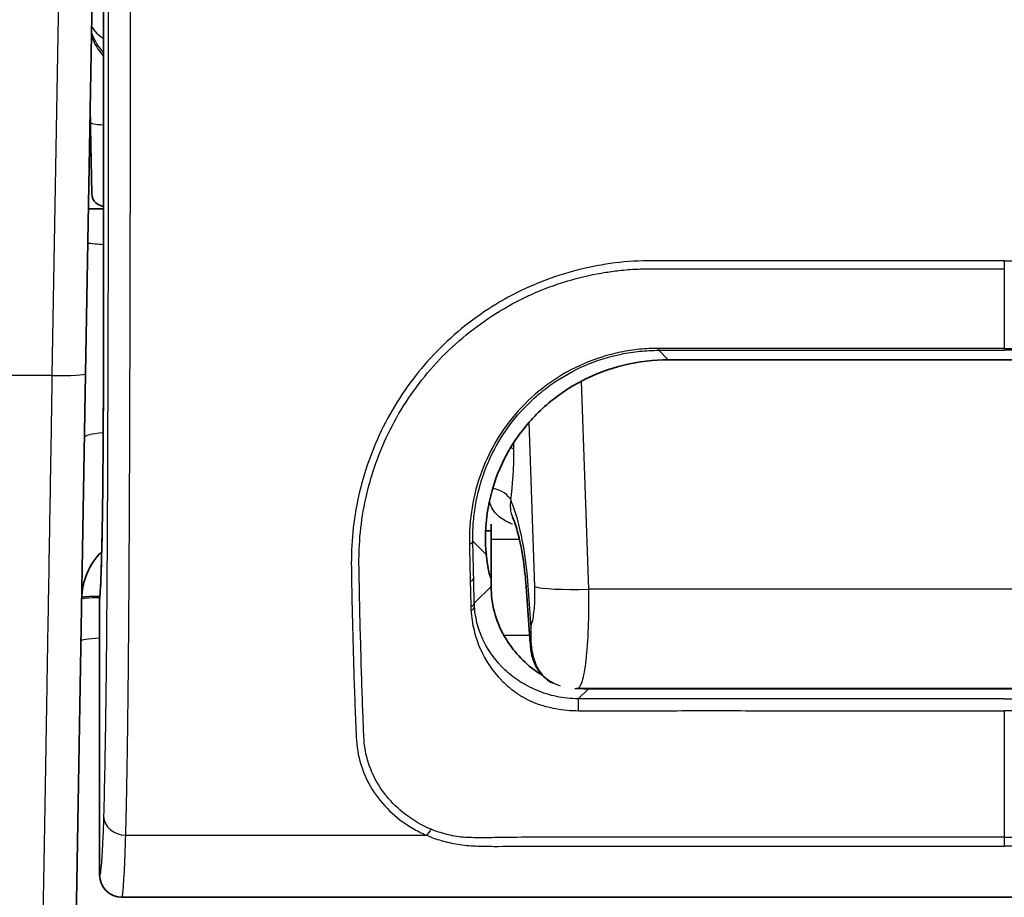
# Model space of a CAD drawing. Units: millimetres. Extents: x 36 to 2783, y 20 to 1284.
# Drawn here: x 1388 to 1410, y 1097 to 1117 of the extents above; entities that cross this region are included whole.
import ezdxf

# ---------------------------------------------------------------- set-up
doc = ezdxf.new("R2010")
doc.units = ezdxf.units.MM
doc.header["$LTSCALE"] = 2.5
doc.layers.add('Visible (ISO)', color=7, linetype='Continuous', lineweight=35)
doc.layers.add('Visible Narrow (ISO)', color=7, linetype='Continuous', lineweight=25)

msp = doc.modelspace()

# ---------------------------------------------------------------- linework, layer by layer
at = {"layer": 'Visible (ISO)'}
for p, q in [((1389.732, 1120.812), (1389.732, 1109.381)), ((1389.513, 1119.803), (1389.324, 1108.973)), ((1389.445, 1114.21), (1389.43, 1115.055)), ((1389.465, 1113.088), (1389.445, 1114.21)), ((1389.732, 1112.743), (1389.39, 1112.743)), ((1402.657, 1109.291), (1418.033, 1109.291)), ((1389.324, 1108.973), (1388.915, 1085.518)), ((1395.614, 1105.377), (1395.614, 1105.377)), ((1398.109, 1105.377), (1398.109, 1105.377)), ((1398.606, 1105.377), (1398.476, 1105.377)), ((1398.605, 1105.18), (1398.603, 1104.285)), ((1398.603, 1104.285), (1398.581, 1104.334)), ((1398.603, 1104.285), (1398.603, 1104.108)), ((1399.405, 1104.105), (1399.498, 1102.799)), ((1389.644, 1097.503), (1389.644, 1103.821)), ((1389.651, 1103.906), (1389.65, 1103.898)), ((1399.788, 1102.068), (1399.788, 1102.068)), ((1400.568, 1101.771), (1400.554, 1101.771)), ((1420.122, 1101.771), (1400.568, 1101.771)), ((1400.597, 1101.781), (1400.597, 1101.781)), ((1401.281, 1101.264), (1401.281, 1101.264)), ((1430.538, 1096.995), (1390.152, 1096.995))]:
    msp.add_line(p, q, dxfattribs=at)
for centre, radius, start, end in [((1390.821, 1103.79), 1.588, 135.3363, 179), ((1390.152, 1097.503), 0.508, 180.0076, 270.0052)]:
    msp.add_arc(centre, radius, start, end, dxfattribs=at)
for centre, major_axis, ratio, start_param, end_param in [((1398.691, 1105.123), (0, 1.651), 0.052408, 1.323346, 1.53589), ((1398.611, 1109.381), (0, 5.08), 0.052408, 2.680913, 3.028258), ((1400.892, 1104.114), (1.288, 1.901), 0.995089, 2.166764, 2.679404), ((1390.152, 1103.822), (-0.508, 0), 0.993435, 6.132001, 6.281212)]:
    msp.add_ellipse(centre, major_axis=major_axis, ratio=ratio, start_param=start_param, end_param=end_param, dxfattribs=at)
for points, knots in [([(1389.732, 1112.798), (1389.662, 1112.817), (1389.603, 1112.843), (1389.496, 1112.931), (1389.466, 1113.004), (1389.465, 1113.088)], [-0.76763166, -0.76763166, -0.76763166, -0.76763166, -0.73408098, -0.73408098, -0.68433907, -0.68433907, -0.68433907, -0.68433907]), ([(1389.651, 1103.906), (1389.651, 1103.906), (1389.654, 1103.93), (1389.661, 1104.023), (1389.667, 1104.118), (1389.68, 1104.439), (1389.688, 1104.72), (1389.704, 1105.43), (1389.711, 1105.881), (1389.722, 1106.884), (1389.726, 1107.45), (1389.731, 1108.472), (1389.732, 1108.928), (1389.732, 1109.381)], [0.0014622, 0.0014622, 0.0014622, 0.0014622, 0.0572504, 0.0572504, 0.154462, 0.154462, 0.3162003, 0.3162003, 0.493317, 0.493317, 0.6734257, 0.6734257, 0.8093406, 0.8093406, 0.8093406, 0.8093406]), ([(1402.657, 1109.291), (1401.986, 1109.291), (1401.283, 1109.125), (1400.364, 1108.644), (1400.079, 1108.446), (1399.575, 1107.995), (1399.356, 1107.743), (1399.012, 1107.239), (1398.866, 1106.966), (1398.653, 1106.429), (1398.583, 1106.167), (1398.459, 1105.504), (1398.463, 1105.113), (1398.493, 1104.831)], [1.9406628, 1.9406628, 1.9406628, 1.9406628, 2.1419969, 2.1419969, 2.2426639, 2.2426639, 2.343331, 2.343331, 2.4358311, 2.4358311, 2.5283312, 2.5283312, 2.7084666, 2.7084666, 2.7084666, 2.7084666]), ([(1399.405, 1104.105), (1399.39, 1104.306), (1399.368, 1104.509), (1399.313, 1104.886), (1399.278, 1105.066), (1399.207, 1105.369), (1399.168, 1105.498), (1399.117, 1105.636), (1399.101, 1105.674), (1399.09, 1105.699)], [0, 0, 0, 0, 0.0606646, 0.0606646, 0.1220716, 0.1220716, 0.1813132, 0.1813132, 0.2116387, 0.2116387, 0.2116387, 0.2116387]), ([(1399.768, 1102.08), (1399.683, 1102.13), (1399.602, 1102.186), (1399.396, 1102.348), (1399.262, 1102.476), (1399.05, 1102.735), (1398.966, 1102.859), (1398.895, 1102.984)], [0.1280459, 0.1280459, 0.1280459, 0.1280459, 0.1606667, 0.1606667, 0.215235, 0.215235, 0.2574266, 0.2574266, 0.2574266, 0.2574266]), ([(1399.798, 1102.049), (1399.718, 1102.127), (1399.655, 1102.22), (1399.56, 1102.426), (1399.529, 1102.541), (1399.507, 1102.699), (1399.503, 1102.739), (1399.5, 1102.779)], [0, 0, 0, 0, 0.04016902, 0.04016902, 0.0834827, 0.0834827, 0.09787378, 0.09787378, 0.09787378, 0.09787378]), ([(1399.978, 1101.91), (1399.963, 1101.92), (1399.947, 1101.929), (1399.883, 1101.972), (1399.838, 1102.009), (1399.798, 1102.049)], [0.06023271, 0.06023271, 0.06023271, 0.06023271, 0.06656095, 0.06656095, 0.08714077, 0.08714077, 0.08714077, 0.08714077])]:
    msp.add_open_spline(points, degree=3, knots=knots, dxfattribs=at)
msp.add_rational_spline([(1389.644, 1103.823), (1389.644, 1103.822), (1389.644, 1103.822), (1389.644, 1103.821)], [1, 0.999998701456, 0.999998701456, 1], degree=3, dxfattribs=at)
for points in [[(1399.5, 1102.78), (1399.5, 1102.78), (1399.5, 1102.78), (1399.5, 1102.779)], [(1400.821, 1101.76), (1400.773, 1101.762), (1400.725, 1101.766), (1400.676, 1101.771)]]:
    msp.add_open_spline(points, degree=3, dxfattribs=at)
at = {"layer": 'Visible Narrow (ISO)'}
for p, q in [((1389.732, 1109.381), (1389.732, 1120.812)), ((1388.562, 1108.933), (1388.753, 1119.864)), ((1389.416, 1114.21), (1389.445, 1114.21)), ((1410.345, 1111.558), (1410.345, 1111.375)), ((1410.345, 1111.375), (1410.345, 1109.552)), ((1399.01, 1110.73), (1399.01, 1110.73)), ((1399.365, 1110.909), (1399.365, 1110.909)), ((1399.017, 1110.531), (1399.017, 1110.531)), ((1399.372, 1110.715), (1399.372, 1110.715)), ((1389.732, 1109.381), (1389.732, 1109.381)), ((1402.657, 1109.291), (1402.439, 1109.508)), ((1410.345, 1109.552), (1410.345, 1109.508)), ((1388.562, 1108.933), (1385.138, 1108.933)), ((1400.652, 1109.116), (1400.652, 1109.116)), ((1400.663, 1108.8), (1400.829, 1104.045)), ((1399.106, 1107.986), (1399.106, 1107.986)), ((1399.603, 1104.102), (1399.471, 1107.861)), ((1396.083, 1107.652), (1396.083, 1107.652)), ((1396.272, 1107.652), (1396.272, 1107.652)), ((1398.184, 1105.139), (1398.493, 1104.831)), ((1399.251, 1105.18), (1398.605, 1105.18)), ((1398.603, 1104.108), (1398.218, 1103.723)), ((1399.445, 1104.119), (1399.513, 1103.176)), ((1419.861, 1104.045), (1400.829, 1104.045)), ((1389.644, 1103.821), (1389.645, 1103.829)), ((1399.485, 1102.984), (1398.895, 1102.984)), ((1399.51, 1102.984), (1399.509, 1102.984)), ((1400.597, 1101.536), (1400.821, 1101.76)), ((1419.869, 1101.76), (1400.821, 1101.76)), ((1410.345, 1101.264), (1410.345, 1098.371)), ((1390.242, 1098.417), (1397.121, 1098.417)), ((1410.345, 1098.371), (1410.345, 1098.163))]:
    msp.add_line(p, q, dxfattribs=at)
for centre, major_axis, ratio, start_param, end_param in [((1390.663, 1117.178), (-1.27, -0.022), 0.61314, 0.320771, 0.736161), ((1390.665, 1117.1), (-1.27, -0.022), 0.999391, 0.301966, 0.727952), ((1390.663, 1117.178), (-1.27, -0.022), 0.999391, 0.308357, 0.729523), ((1390.706, 1114.739), (-1.27, -0.022), 0.069746, 0, 0.694819), ((1389.803, 1112.67), (-0.422, -0.708), 0.086082, 6.13305, 6.277131), ((1388.621, 1111.981), (0, -0.762), 0.997361, 1.545762, 1.659158), ((1402.439, 1109.762), (0, -0.254), 0.014127, 0.052365, 0.600594), ((1388.562, 1108.986), (0.762, -0.013), 0.069746, 4.713606, 6.283185), ((1390.886, 1107.486), (-1.587, 0.028), 0.104513, 5.533105, 6.283185), ((1398.356, 1107.9), (0.184, -2.939), 0.253897, 1.329231, 1.384147), ((1397.975, 1107.692), (0.117, -2.227), 0.291317, 1.309935, 1.30998), ((1398.635, 1107.212), (0.508, 0), 0.231427, 1.391534, 1.391592), ((1398.635, 1107.212), (0.508, 0), 0.231419, 0.264039, 0.618823), ((1398.466, 1107.677), (0.114, -2.67), 0.242866, 0.91818, 1.397069), ((1398.56, 1106.046), (0.503, -0.071), 0.609905, 0.326134, 1.502459), ((1397.931, 1105.139), (0.254, 0.005), 0.349774, 5.466464, 6.227292), ((1397.949, 1104.292), (0.254, 0.006), 0.424451, 5.463701, 6.225352), ((1400.671, 1104.196), (-1.267, -0.091), 0.03481, 6.026319, 6.283185), ((1400.829, 1104.178), (-1.269, -0.044), 0.104465, 0.258151, 1.567148), ((1390.504, 1103.795), (-1.27, 0.022), 0.041573, 5.456392, 6.283185), ((1390.504, 1103.803), (-1.269, 0.052), 0.041222, 5.455834, 6.283185), ((1390.153, 1103.829), (-0.502, 0.077), 0.993435, 0.000117, 0.153158), ((1397.964, 1103.723), (0.254, 0.007), 0.461457, 5.46136, 6.224159), ((1397.968, 1103.632), (0.253, 0.017), 0.477942, 5.441079, 6.221415), ((1390.487, 1102.83), (-1.27, 0.022), 0.082648, 5.439994, 6.283185), ((1399.976, 1102.23), (-0.178, -0.181), 0.680505, 0.000017, 0.210754), ((1400.754, 1103.041), (0.907, 1.032), 0.816978, 3.117499, 3.310921), ((1400.568, 1103.041), (0, -1.27), 0.967109, 5.636383, 5.961037), ((1400.568, 1103.041), (0, -1.27), 0.967109, 6.239385, 6.283185), ((1400.597, 1101.282), (0, 0.254), 0.020835, 4.63882, 6.230814), ((1390.242, 1098.848), (-0.508, 0.014), 0.849475, 0.033083, 1.594673), ((1397.121, 1098.632), (0.098, 0.234), 0.528515, 3.812057, 4.582104)]:
    msp.add_ellipse(centre, major_axis=major_axis, ratio=ratio, start_param=start_param, end_param=end_param, dxfattribs=at)
for points, knots in [([(1389.84, 1127.185), (1389.841, 1125.929), (1389.842, 1124.674), (1389.843, 1123.418), (1389.843, 1122.162), (1389.844, 1120.906), (1389.844, 1119.651), (1389.844, 1118.395), (1389.843, 1117.139), (1389.842, 1115.883), (1389.842, 1114.627), (1389.84, 1113.369), (1389.838, 1112.12), (1389.836, 1110.87), (1389.833, 1109.627), (1389.829, 1108.395), (1389.827, 1107.779), (1389.825, 1107.166), (1389.823, 1106.557), (1389.82, 1105.948), (1389.817, 1105.342), (1389.813, 1104.744), (1389.812, 1104.445), (1389.81, 1104.146), (1389.807, 1103.854), (1389.805, 1103.561), (1389.803, 1103.274), (1389.801, 1102.993), (1389.796, 1102.43), (1389.79, 1101.892), (1389.783, 1101.383), (1389.78, 1101.128), (1389.776, 1100.882), (1389.773, 1100.649), (1389.769, 1100.415), (1389.765, 1100.194), (1389.761, 1099.983), (1389.753, 1099.561), (1389.744, 1099.185), (1389.734, 1098.848)], [0, 0, 0, 0, 0.00376736, 0.00376736, 0.00376736, 0.00753471, 0.00753471, 0.00753471, 0.01130207, 0.01130207, 0.01130207, 0.01506943, 0.01506943, 0.01506943, 0.01883678, 0.01883678, 0.01883678, 0.02072046, 0.02072046, 0.02072046, 0.02260414, 0.02260414, 0.02260414, 0.02354598, 0.02354598, 0.02354598, 0.02448782, 0.02448782, 0.02448782, 0.0263715, 0.0263715, 0.0263715, 0.02731334, 0.02731334, 0.02731334, 0.02825517, 0.02825517, 0.02825517, 0.03013885, 0.03013885, 0.03013885, 0.03013885]), ([(1390.242, 1098.417), (1390.243, 1098.459), (1390.245, 1098.503), (1390.246, 1098.547), (1390.249, 1098.679), (1390.252, 1098.817), (1390.256, 1098.96), (1390.26, 1099.152), (1390.264, 1099.354), (1390.268, 1099.567), (1390.268, 1099.58), (1390.269, 1099.593), (1390.269, 1099.606), (1390.273, 1099.828), (1390.277, 1100.061), (1390.28, 1100.306), (1390.284, 1100.521), (1390.287, 1100.746), (1390.29, 1100.978), (1390.29, 1101.011), (1390.291, 1101.044), (1390.291, 1101.078), (1390.297, 1101.562), (1390.302, 1102.071), (1390.307, 1102.602), (1390.308, 1102.656), (1390.308, 1102.709), (1390.308, 1102.763), (1390.31, 1102.995), (1390.312, 1103.231), (1390.314, 1103.471), (1390.314, 1103.533), (1390.315, 1103.595), (1390.315, 1103.658), (1390.317, 1103.893), (1390.319, 1104.131), (1390.32, 1104.371), (1390.32, 1104.44), (1390.321, 1104.509), (1390.321, 1104.578), (1390.325, 1105.192), (1390.328, 1105.812), (1390.33, 1106.437), (1390.333, 1106.982), (1390.335, 1107.529), (1390.336, 1108.078), (1390.337, 1108.154), (1390.337, 1108.23), (1390.337, 1108.306), (1390.341, 1109.483), (1390.343, 1110.67), (1390.346, 1111.863), (1390.346, 1111.932), (1390.346, 1112.001), (1390.346, 1112.071), (1390.348, 1113.272), (1390.349, 1114.482), (1390.35, 1115.692), (1390.35, 1115.748), (1390.35, 1115.805), (1390.35, 1115.862), (1390.351, 1117.084), (1390.352, 1118.307), (1390.352, 1119.53), (1390.352, 1119.571), (1390.352, 1119.611), (1390.352, 1119.651), (1390.352, 1120.891), (1390.351, 1122.131), (1390.351, 1123.37), (1390.351, 1123.391), (1390.351, 1123.412), (1390.351, 1123.433), (1390.35, 1124.691), (1390.349, 1125.949), (1390.348, 1127.207)], [-0.00000006, -0.00000006, -0.00000006, -0.00000006, 0.00023963, 0.00023963, 0.00023963, 0.00095869, 0.00095869, 0.00095869, 0.00191744, 0.00191744, 0.00191744, 0.00197627, 0.00197627, 0.00197627, 0.00296807, 0.00296807, 0.00296807, 0.00383494, 0.00383494, 0.00383494, 0.0039589, 0.0039589, 0.0039589, 0.00575244, 0.00575244, 0.00575244, 0.00593274, 0.00593274, 0.00593274, 0.00671119, 0.00671119, 0.00671119, 0.00691265, 0.00691265, 0.00691265, 0.00766994, 0.00766994, 0.00766994, 0.00788725, 0.00788725, 0.00788725, 0.00982079, 0.00982079, 0.00982079, 0.01150494, 0.01150494, 0.01150494, 0.01173722, 0.01173722, 0.01173722, 0.01533994, 0.01533994, 0.01533994, 0.01554855, 0.01554855, 0.01554855, 0.01917494, 0.01917494, 0.01917494, 0.01934566, 0.01934566, 0.01934566, 0.02300995, 0.02300995, 0.02300995, 0.02312988, 0.02312988, 0.02312988, 0.02684495, 0.02684495, 0.02684495, 0.02690778, 0.02690778, 0.02690778, 0.03067995, 0.03067995, 0.03067995, 0.03067995]), ([(1389.734, 1111.924), (1389.66, 1111.928), (1389.595, 1111.932), (1389.544, 1111.936), (1389.448, 1111.944), (1389.395, 1111.952), (1389.381, 1111.962)], [0.7205881, 0.7205881, 0.7205881, 0.7205881, 0.9325788, 0.9325788, 0.9325788, 1.332268, 1.332268, 1.332268, 1.332268]), ([(1410.345, 1111.558), (1408.082, 1111.558), (1405.819, 1111.559), (1403.273, 1111.557), (1402.99, 1111.557), (1402.424, 1111.558), (1402.141, 1111.56), (1401.576, 1111.529), (1401.295, 1111.492), (1400.732, 1111.387), (1400.449, 1111.315), (1399.627, 1111.051), (1399.108, 1110.809), (1398.376, 1110.349), (1398.141, 1110.179), (1397.699, 1109.816), (1397.491, 1109.622), (1396.903, 1109.001), (1396.559, 1108.532), (1396.146, 1107.793), (1396.024, 1107.539), (1395.811, 1107.017), (1395.72, 1106.748), (1395.499, 1105.933), (1395.42, 1105.387), (1395.399, 1104.567), (1395.408, 1104.293), (1395.418, 1103.755), (1395.423, 1103.49), (1395.444, 1102.707), (1395.457, 1102.202), (1395.482, 1101.476), (1395.492, 1101.239), (1395.512, 1100.778), (1395.514, 1100.555), (1395.584, 1100.13), (1395.649, 1099.926), (1395.823, 1099.545), (1395.933, 1099.37), (1396.195, 1099.045), (1396.35, 1098.896), (1396.611, 1098.697), (1396.703, 1098.635), (1396.852, 1098.548), (1396.903, 1098.52), (1396.982, 1098.48), (1397.01, 1098.467), (1397.065, 1098.441), (1397.094, 1098.428), (1397.121, 1098.417)], [0, 0, 0, 0, 0.00678933, 0.00678933, 0.007638, 0.007638, 0.00848666, 0.00848666, 0.00933533, 0.00933533, 0.010184, 0.010184, 0.01188133, 0.01188133, 0.01272999, 0.01272999, 0.01357866, 0.01357866, 0.01527599, 0.01527599, 0.01612466, 0.01612466, 0.01697333, 0.01697333, 0.01867066, 0.01867066, 0.01951932, 0.01951932, 0.02036799, 0.02036799, 0.02206532, 0.02206532, 0.02291399, 0.02291399, 0.02376266, 0.02376266, 0.02461132, 0.02461132, 0.02545999, 0.02545999, 0.02630865, 0.02630865, 0.02673299, 0.02673299, 0.02694515, 0.02694515, 0.02705124, 0.02705124, 0.02715732, 0.02715732, 0.02715732, 0.02715732]), ([(1410.345, 1111.558), (1412.608, 1111.558), (1414.871, 1111.559), (1417.417, 1111.557), (1417.7, 1111.557), (1418.266, 1111.558), (1418.549, 1111.56), (1419.114, 1111.529), (1419.395, 1111.492), (1419.958, 1111.387), (1420.241, 1111.315), (1421.063, 1111.051), (1421.582, 1110.809), (1422.313, 1110.349), (1422.549, 1110.179), (1422.991, 1109.816), (1423.199, 1109.622), (1423.787, 1109.001), (1424.131, 1108.532), (1424.544, 1107.793), (1424.666, 1107.539), (1424.879, 1107.017), (1424.97, 1106.748), (1425.191, 1105.933), (1425.27, 1105.387), (1425.291, 1104.567), (1425.282, 1104.293), (1425.271, 1103.755), (1425.266, 1103.49), (1425.245, 1102.707), (1425.232, 1102.202), (1425.208, 1101.476), (1425.198, 1101.239), (1425.178, 1100.778), (1425.176, 1100.555), (1425.106, 1100.13), (1425.041, 1099.926), (1424.867, 1099.545), (1424.757, 1099.37), (1424.494, 1099.045), (1424.34, 1098.896), (1424.079, 1098.697), (1423.987, 1098.635), (1423.838, 1098.548), (1423.787, 1098.52), (1423.707, 1098.48), (1423.68, 1098.467), (1423.625, 1098.441), (1423.596, 1098.428), (1423.569, 1098.417)], [0, 0, 0, 0, 0.00678933, 0.00678933, 0.007638, 0.007638, 0.00848666, 0.00848666, 0.00933533, 0.00933533, 0.010184, 0.010184, 0.01188133, 0.01188133, 0.01272999, 0.01272999, 0.01357866, 0.01357866, 0.01527599, 0.01527599, 0.01612466, 0.01612466, 0.01697333, 0.01697333, 0.01867066, 0.01867066, 0.01951932, 0.01951932, 0.02036799, 0.02036799, 0.02206532, 0.02206532, 0.02291399, 0.02291399, 0.02376266, 0.02376266, 0.02461132, 0.02461132, 0.02545999, 0.02545999, 0.02630865, 0.02630865, 0.02673299, 0.02673299, 0.02694515, 0.02694515, 0.02705124, 0.02705124, 0.02715732, 0.02715732, 0.02715732, 0.02715732]), ([(1397.231, 1098.55), (1397.011, 1098.642), (1396.824, 1098.753), (1396.657, 1098.879), (1396.651, 1098.883), (1396.646, 1098.887), (1396.641, 1098.891), (1396.477, 1099.016), (1396.331, 1099.158), (1396.207, 1099.312), (1396.202, 1099.319), (1396.196, 1099.325), (1396.191, 1099.332), (1396.069, 1099.486), (1395.968, 1099.651), (1395.887, 1099.831), (1395.883, 1099.84), (1395.879, 1099.85), (1395.875, 1099.859), (1395.797, 1100.038), (1395.741, 1100.23), (1395.713, 1100.428), (1395.711, 1100.44), (1395.709, 1100.453), (1395.708, 1100.465), (1395.696, 1100.559), (1395.69, 1100.655), (1395.686, 1100.752), (1395.685, 1100.765), (1395.685, 1100.778), (1395.684, 1100.791), (1395.68, 1100.891), (1395.677, 1100.994), (1395.673, 1101.097), (1395.673, 1101.108), (1395.672, 1101.118), (1395.672, 1101.128), (1395.663, 1101.353), (1395.654, 1101.582), (1395.647, 1101.817), (1395.647, 1101.821), (1395.647, 1101.825), (1395.647, 1101.83), (1395.639, 1102.068), (1395.63, 1102.312), (1395.625, 1102.56), (1395.619, 1102.809), (1395.611, 1103.061), (1395.604, 1103.318), (1395.604, 1103.327), (1395.604, 1103.335), (1395.603, 1103.344), (1395.597, 1103.592), (1395.592, 1103.845), (1395.587, 1104.101), (1395.587, 1104.116), (1395.587, 1104.131), (1395.587, 1104.145), (1395.582, 1104.396), (1395.574, 1104.65), (1395.582, 1104.903), (1395.582, 1104.921), (1395.583, 1104.938), (1395.584, 1104.956), (1395.604, 1105.474), (1395.686, 1105.993), (1395.832, 1106.509), (1395.837, 1106.523), (1395.841, 1106.538), (1395.845, 1106.553), (1395.918, 1106.804), (1396.006, 1107.052), (1396.108, 1107.293), (1396.113, 1107.305), (1396.118, 1107.316), (1396.123, 1107.328), (1396.227, 1107.57), (1396.345, 1107.806), (1396.478, 1108.036), (1396.483, 1108.044), (1396.488, 1108.052), (1396.492, 1108.061), (1396.631, 1108.298), (1396.785, 1108.528), (1396.954, 1108.749), (1397.122, 1108.969), (1397.302, 1109.176), (1397.493, 1109.371), (1397.688, 1109.569), (1397.895, 1109.755), (1398.114, 1109.929), (1398.331, 1110.101), (1398.562, 1110.261), (1398.8, 1110.405), (1398.805, 1110.408), (1398.811, 1110.412), (1398.816, 1110.415), (1399.287, 1110.698), (1399.785, 1110.92), (1400.312, 1111.081), (1400.327, 1111.086), (1400.343, 1111.091), (1400.358, 1111.095), (1400.61, 1111.17), (1400.868, 1111.231), (1401.123, 1111.275), (1401.144, 1111.279), (1401.164, 1111.282), (1401.184, 1111.285), (1401.3, 1111.304), (1401.416, 1111.32), (1401.531, 1111.334), (1401.667, 1111.349), (1401.802, 1111.36), (1401.938, 1111.366), (1401.963, 1111.367), (1401.989, 1111.368), (1402.015, 1111.369), (1402.267, 1111.377), (1402.518, 1111.375), (1402.77, 1111.375), (1402.796, 1111.375), (1402.822, 1111.375), (1402.848, 1111.375), (1403.103, 1111.375), (1403.357, 1111.375), (1403.612, 1111.375), (1403.635, 1111.375), (1403.658, 1111.375), (1403.681, 1111.375), (1405.902, 1111.376), (1408.124, 1111.375), (1410.345, 1111.375)], [0, 0, 0, 0, 0.00082549, 0.00082549, 0.00082549, 0.0008515, 0.0008515, 0.0008515, 0.00166648, 0.00166648, 0.00166648, 0.001703, 0.001703, 0.001703, 0.00251214, 0.00251214, 0.00251214, 0.0025545, 0.0025545, 0.0025545, 0.00335591, 0.00335591, 0.00335591, 0.00340599, 0.00340599, 0.00340599, 0.00378134, 0.00378134, 0.00378134, 0.00383174, 0.00383174, 0.00383174, 0.00421879, 0.00421879, 0.00421879, 0.00425749, 0.00425749, 0.00425749, 0.0050935, 0.0050935, 0.0050935, 0.00510899, 0.00510899, 0.00510899, 0.00596049, 0.00596049, 0.00596049, 0.00681199, 0.00681199, 0.00681199, 0.00683998, 0.00683998, 0.00683998, 0.00766349, 0.00766349, 0.00766349, 0.00771077, 0.00771077, 0.00771077, 0.00851499, 0.00851499, 0.00851499, 0.00857095, 0.00857095, 0.00857095, 0.01021798, 0.01021798, 0.01021798, 0.01026466, 0.01026466, 0.01026466, 0.01106948, 0.01106948, 0.01106948, 0.01110846, 0.01110846, 0.01110846, 0.01192098, 0.01192098, 0.01192098, 0.0119505, 0.0119505, 0.0119505, 0.01279124, 0.01279124, 0.01279124, 0.01362398, 0.01362398, 0.01362398, 0.01446962, 0.01446962, 0.01446962, 0.01530763, 0.01530763, 0.01530763, 0.01532698, 0.01532698, 0.01532698, 0.01698194, 0.01698194, 0.01698194, 0.01702997, 0.01702997, 0.01702997, 0.01781842, 0.01781842, 0.01781842, 0.01788147, 0.01788147, 0.01788147, 0.01823597, 0.01823597, 0.01823597, 0.0186535, 0.0186535, 0.0186535, 0.01873297, 0.01873297, 0.01873297, 0.01950466, 0.01950466, 0.01950466, 0.01958447, 0.01958447, 0.01958447, 0.02036542, 0.02036542, 0.02036542, 0.02043597, 0.02043597, 0.02043597, 0.02724796, 0.02724796, 0.02724796, 0.02724796]), ([(1389.645, 1103.829), (1389.657, 1103.906), (1389.668, 1104.107), (1389.679, 1104.419), (1389.689, 1104.731), (1389.699, 1105.154), (1389.707, 1105.66), (1389.715, 1106.166), (1389.721, 1106.756), (1389.725, 1107.39), (1389.729, 1108.024), (1389.732, 1108.702), (1389.732, 1109.381)], [4.825724, 4.825724, 4.825724, 4.825724, 5.190089, 5.190089, 5.190089, 5.554455, 5.554455, 5.554455, 5.91882, 5.91882, 5.91882, 6.283185, 6.283185, 6.283185, 6.283185]), ([(1402.441, 1109.552), (1402.293, 1109.553), (1402.146, 1109.545), (1401.854, 1109.516), (1401.709, 1109.494), (1401.279, 1109.406), (1400.993, 1109.316), (1400.454, 1109.084), (1400.2, 1108.942), (1399.719, 1108.606), (1399.495, 1108.412), (1399.097, 1107.991), (1398.919, 1107.76), (1398.612, 1107.265), (1398.486, 1107.007), (1398.286, 1106.472), (1398.212, 1106.193), (1398.143, 1105.775), (1398.126, 1105.636), (1398.106, 1105.357), (1398.103, 1105.217), (1398.106, 1105.078)], [0, 0, 0, 0, 0.000439213, 0.000439213, 0.000878427, 0.000878427, 0.001756853, 0.001756853, 0.00263528, 0.00263528, 0.003513706, 0.003513706, 0.004392133, 0.004392133, 0.005270559, 0.005270559, 0.006148986, 0.006148986, 0.006588199, 0.006588199, 0.007027413, 0.007027413, 0.007027413, 0.007027413]), ([(1398.184, 1105.139), (1398.181, 1105.274), (1398.185, 1105.411), (1398.195, 1105.546), (1398.205, 1105.682), (1398.221, 1105.818), (1398.244, 1105.954), (1398.29, 1106.226), (1398.363, 1106.498), (1398.462, 1106.759), (1398.56, 1107.02), (1398.684, 1107.272), (1398.835, 1107.514), (1398.986, 1107.755), (1399.161, 1107.981), (1399.356, 1108.187), (1399.455, 1108.291), (1399.56, 1108.391), (1399.671, 1108.486), (1399.778, 1108.578), (1399.891, 1108.665), (1400.007, 1108.746), (1400.243, 1108.91), (1400.492, 1109.049), (1400.757, 1109.163), (1401.021, 1109.276), (1401.3, 1109.364), (1401.581, 1109.421), (1401.722, 1109.45), (1401.864, 1109.472), (1402.007, 1109.486), (1402.15, 1109.501), (1402.294, 1109.508), (1402.439, 1109.508)], [0, 0, 0, 0, 0.000432246, 0.000432246, 0.000432246, 0.000864492, 0.000864492, 0.000864492, 0.001728985, 0.001728985, 0.001728985, 0.002593477, 0.002593477, 0.002593477, 0.003457969, 0.003457969, 0.003457969, 0.003896682, 0.003896682, 0.003896682, 0.004322462, 0.004322462, 0.004322462, 0.005186954, 0.005186954, 0.005186954, 0.006051447, 0.006051447, 0.006051447, 0.006483693, 0.006483693, 0.006483693, 0.006915939, 0.006915939, 0.006915939, 0.006915939]), ([(1402.439, 1109.508), (1402.604, 1109.508), (1402.769, 1109.508), (1402.933, 1109.508), (1403.098, 1109.508), (1403.263, 1109.508), (1403.428, 1109.508), (1403.757, 1109.508), (1404.086, 1109.508), (1404.416, 1109.508), (1405.075, 1109.508), (1405.733, 1109.508), (1406.392, 1109.508), (1407.71, 1109.508), (1409.027, 1109.508), (1410.345, 1109.508)], [0, 0, 0, 0, 0.000494099, 0.000494099, 0.000494099, 0.000988199, 0.000988199, 0.000988199, 0.001976398, 0.001976398, 0.001976398, 0.003952795, 0.003952795, 0.003952795, 0.00790559, 0.00790559, 0.00790559, 0.00790559]), ([(1410.345, 1109.552), (1409.028, 1109.552), (1407.71, 1109.552), (1406.393, 1109.552), (1405.734, 1109.552), (1405.076, 1109.552), (1404.417, 1109.552), (1404.088, 1109.552), (1403.759, 1109.552), (1403.429, 1109.552), (1403.265, 1109.552), (1403.1, 1109.552), (1402.935, 1109.552), (1402.771, 1109.552), (1402.606, 1109.552), (1402.441, 1109.552)], [0, 0, 0, 0, 0.003951859, 0.003951859, 0.003951859, 0.005927788, 0.005927788, 0.005927788, 0.006915753, 0.006915753, 0.006915753, 0.007409735, 0.007409735, 0.007409735, 0.007903717, 0.007903717, 0.007903717, 0.007903717]), ([(1410.345, 1109.552), (1411.662, 1109.552), (1412.98, 1109.552), (1414.297, 1109.552), (1414.955, 1109.552), (1415.614, 1109.552), (1416.273, 1109.552), (1416.602, 1109.552), (1416.931, 1109.552), (1417.261, 1109.552), (1417.425, 1109.552), (1417.59, 1109.552), (1417.755, 1109.552), (1417.919, 1109.552), (1418.084, 1109.552), (1418.249, 1109.552)], [0, 0, 0, 0, 0.003951859, 0.003951859, 0.003951859, 0.005927788, 0.005927788, 0.005927788, 0.006915753, 0.006915753, 0.006915753, 0.007409735, 0.007409735, 0.007409735, 0.007903717, 0.007903717, 0.007903717, 0.007903717]), ([(1418.251, 1109.508), (1418.086, 1109.508), (1417.921, 1109.508), (1417.756, 1109.508), (1417.592, 1109.508), (1417.427, 1109.508), (1417.262, 1109.508), (1416.933, 1109.508), (1416.604, 1109.508), (1416.274, 1109.508), (1415.615, 1109.508), (1414.957, 1109.508), (1414.298, 1109.508), (1412.98, 1109.508), (1411.663, 1109.508), (1410.345, 1109.508)], [0, 0, 0, 0, 0.000494099, 0.000494099, 0.000494099, 0.000988199, 0.000988199, 0.000988199, 0.001976398, 0.001976398, 0.001976398, 0.003952795, 0.003952795, 0.003952795, 0.00790559, 0.00790559, 0.00790559, 0.00790559]), ([(1388.153, 1084.836), (1388.163, 1085.422), (1388.174, 1086.042), (1388.185, 1086.7), (1388.185, 1086.709), (1388.185, 1086.717), (1388.185, 1086.726), (1388.197, 1087.377), (1388.209, 1088.064), (1388.221, 1088.795), (1388.222, 1088.813), (1388.222, 1088.831), (1388.222, 1088.85), (1388.235, 1089.575), (1388.248, 1090.338), (1388.262, 1091.148), (1388.262, 1091.176), (1388.263, 1091.204), (1388.263, 1091.232), (1388.277, 1092.041), (1388.292, 1092.896), (1388.307, 1093.816), (1388.308, 1093.852), (1388.309, 1093.888), (1388.309, 1093.924), (1388.317, 1094.369), (1388.325, 1094.83), (1388.333, 1095.309), (1388.333, 1095.347), (1388.334, 1095.385), (1388.335, 1095.424), (1388.343, 1095.911), (1388.352, 1096.42), (1388.36, 1096.944), (1388.361, 1096.981), (1388.362, 1097.017), (1388.362, 1097.054), (1388.381, 1098.156), (1388.401, 1099.329), (1388.422, 1100.572), (1388.422, 1100.6), (1388.423, 1100.628), (1388.423, 1100.656), (1388.428, 1100.95), (1388.433, 1101.248), (1388.438, 1101.55), (1388.444, 1101.88), (1388.45, 1102.216), (1388.455, 1102.554), (1388.456, 1102.577), (1388.456, 1102.6), (1388.456, 1102.622), (1388.467, 1103.274), (1388.479, 1103.936), (1388.49, 1104.608), (1388.49, 1104.626), (1388.491, 1104.645), (1388.491, 1104.664), (1388.502, 1105.339), (1388.514, 1106.025), (1388.526, 1106.722), (1388.526, 1106.738), (1388.526, 1106.754), (1388.526, 1106.769), (1388.532, 1107.113), (1388.538, 1107.46), (1388.544, 1107.808), (1388.544, 1107.82), (1388.544, 1107.833), (1388.544, 1107.846), (1388.547, 1108.026), (1388.55, 1108.207), (1388.553, 1108.388), (1388.556, 1108.569), (1388.559, 1108.753), (1388.562, 1108.933)], [0, 0, 0, 0, 0.00428686, 0.00428686, 0.00428686, 0.00434247, 0.00434247, 0.00434247, 0.00857921, 0.00857921, 0.00857921, 0.00868493, 0.00868493, 0.00868493, 0.01288251, 0.01288251, 0.01288251, 0.0130274, 0.0130274, 0.0130274, 0.0172065, 0.0172065, 0.0172065, 0.01736987, 0.01736987, 0.01736987, 0.01938188, 0.01938188, 0.01938188, 0.0195411, 0.0195411, 0.0195411, 0.02157126, 0.02157126, 0.02157126, 0.02171233, 0.02171233, 0.02171233, 0.02595938, 0.02595938, 0.02595938, 0.0260548, 0.0260548, 0.0260548, 0.02705624, 0.02705624, 0.02705624, 0.02815241, 0.02815241, 0.02815241, 0.02822603, 0.02822603, 0.02822603, 0.0303389, 0.0303389, 0.0303389, 0.03039727, 0.03039727, 0.03039727, 0.03252009, 0.03252009, 0.03252009, 0.0325685, 0.0325685, 0.0325685, 0.03361558, 0.03361558, 0.03361558, 0.03365412, 0.03365412, 0.03365412, 0.03419692, 0.03419692, 0.03419692, 0.03473973, 0.03473973, 0.03473973, 0.03473973]), ([(1399.091, 1105.527), (1399.089, 1105.528), (1399.087, 1105.529), (1399.085, 1105.53), (1398.975, 1105.574), (1398.873, 1105.629), (1398.787, 1105.701), (1398.783, 1105.705), (1398.779, 1105.709), (1398.774, 1105.713), (1398.691, 1105.786), (1398.627, 1105.873), (1398.588, 1105.98), (1398.587, 1105.984), (1398.585, 1105.987), (1398.584, 1105.991), (1398.576, 1106.014), (1398.57, 1106.036), (1398.564, 1106.06)], [0.000537043, 0.000537043, 0.000537043, 0.000537043, 0.000546233, 0.000546233, 0.000546233, 0.001058403, 0.001058403, 0.001058403, 0.001084617, 0.001084617, 0.001084617, 0.001587604, 0.001587604, 0.001587604, 0.001605725, 0.001605725, 0.001605725, 0.001710115, 0.001710115, 0.001710115, 0.001710115]), ([(1399.051, 1106.077), (1399.041, 1106.011), (1399.038, 1105.95), (1399.042, 1105.894), (1399.045, 1105.852), (1399.052, 1105.813), (1399.061, 1105.777), (1399.065, 1105.765), (1399.068, 1105.753), (1399.072, 1105.741), (1399.078, 1105.727), (1399.083, 1105.712), (1399.09, 1105.699)], [0.0000001232, 0.0000001232, 0.0000001232, 0.0000001232, 0.0002509275, 0.0002509275, 0.0002509275, 0.0004385909, 0.0004385909, 0.0004385909, 0.0005018551, 0.0005018551, 0.0005018551, 0.0005850228, 0.0005850228, 0.0005850228, 0.0005850228]), ([(1399.051, 1106.077), (1399.079, 1106.011), (1399.106, 1105.937), (1399.133, 1105.857), (1399.207, 1105.636), (1399.275, 1105.362), (1399.329, 1105.063), (1399.383, 1104.761), (1399.423, 1104.434), (1399.445, 1104.119)], [1.9710071, 1.9710071, 1.9710071, 1.9710071, 2.1079209, 2.1079209, 2.1079209, 2.4880779, 2.4880779, 2.4880779, 2.8731495, 2.8731495, 2.8731495, 2.8731495]), ([(1398.106, 1105.078), (1398.107, 1104.999), (1398.109, 1104.919), (1398.111, 1104.841), (1398.111, 1104.801), (1398.112, 1104.762), (1398.113, 1104.723), (1398.114, 1104.683), (1398.115, 1104.644), (1398.115, 1104.605), (1398.118, 1104.475), (1398.121, 1104.346), (1398.124, 1104.218)], [0, 0, 0, 0, 0.0002540387, 0.0002540387, 0.0002540387, 0.000381058, 0.000381058, 0.000381058, 0.0005080773, 0.0005080773, 0.0005080773, 0.0009314975, 0.0009314975, 0.0009314975, 0.0009314975]), ([(1399.513, 1103.176), (1399.524, 1103.21), (1399.535, 1103.248), (1399.545, 1103.29), (1399.568, 1103.393), (1399.586, 1103.519), (1399.596, 1103.658), (1399.606, 1103.798), (1399.608, 1103.952), (1399.603, 1104.102)], [2.3897704, 2.3897704, 2.3897704, 2.3897704, 2.5399985, 2.5399985, 2.5399985, 2.902745, 2.902745, 2.902745, 3.2704094, 3.2704094, 3.2704094, 3.2704094]), ([(1400.829, 1104.045), (1400.834, 1103.737), (1400.832, 1103.434), (1400.822, 1103.158), (1400.812, 1102.881), (1400.795, 1102.631), (1400.771, 1102.423), (1400.747, 1102.216), (1400.717, 1102.051), (1400.682, 1101.94), (1400.648, 1101.828), (1400.609, 1101.771), (1400.568, 1101.771)], [3.012776, 3.012776, 3.012776, 3.012776, 3.379295, 3.379295, 3.379295, 3.745814, 3.745814, 3.745814, 4.112333, 4.112333, 4.112333, 4.478852, 4.478852, 4.478852, 4.478852]), ([(1398.143, 1103.552), (1398.152, 1103.399), (1398.175, 1103.249), (1398.211, 1103.104), (1398.246, 1102.959), (1398.292, 1102.817), (1398.351, 1102.682), (1398.353, 1102.679), (1398.354, 1102.675), (1398.356, 1102.672), (1398.473, 1102.406), (1398.634, 1102.171), (1398.838, 1101.962), (1398.844, 1101.956), (1398.851, 1101.949), (1398.858, 1101.942), (1398.956, 1101.844), (1399.064, 1101.752), (1399.182, 1101.671), (1399.191, 1101.665), (1399.199, 1101.659), (1399.208, 1101.653), (1399.271, 1101.61), (1399.337, 1101.571), (1399.406, 1101.534), (1399.474, 1101.498), (1399.545, 1101.465), (1399.62, 1101.437), (1399.769, 1101.381), (1399.924, 1101.339), (1400.085, 1101.311), (1400.253, 1101.281), (1400.429, 1101.263), (1400.602, 1101.264)], [0, 0, 0, 0, 0.00052326, 0.00052326, 0.00052326, 0.00104652, 0.00104652, 0.00104652, 0.001060067, 0.001060067, 0.001060067, 0.00209304, 0.00209304, 0.00209304, 0.002126025, 0.002126025, 0.002126025, 0.0026163, 0.0026163, 0.0026163, 0.002652458, 0.002652458, 0.002652458, 0.002909912, 0.002909912, 0.002909912, 0.003161259, 0.003161259, 0.003161259, 0.00366282, 0.00366282, 0.00366282, 0.00418608, 0.00418608, 0.00418608, 0.00418608]), ([(1400.597, 1101.536), (1400.428, 1101.536), (1400.26, 1101.554), (1399.941, 1101.62), (1399.789, 1101.669), (1399.499, 1101.792), (1399.368, 1101.862), (1399.127, 1102.019), (1399.017, 1102.107), (1398.716, 1102.39), (1398.557, 1102.603), (1398.377, 1102.967), (1398.328, 1103.095), (1398.256, 1103.36), (1398.232, 1103.498), (1398.222, 1103.641)], [0, 0, 0, 0, 0.000503569, 0.000503569, 0.001007138, 0.001007138, 0.001510707, 0.001510707, 0.002014276, 0.002014276, 0.003021414, 0.003021414, 0.003524983, 0.003524983, 0.004028552, 0.004028552, 0.004028552, 0.004028552]), ([(1399.513, 1103.176), (1399.508, 1103.061), (1399.508, 1102.948), (1399.521, 1102.733), (1399.534, 1102.631), (1399.603, 1102.335), (1399.687, 1102.161), (1399.828, 1102.027)], [-0.00000751, -0.00000751, -0.00000751, -0.00000751, 0.00036133, 0.00036133, 0.00073017, 0.00073017, 0.001467849, 0.001467849, 0.001467849, 0.001467849]), ([(1410.345, 1101.536), (1408.72, 1101.536), (1407.096, 1101.536), (1405.471, 1101.536), (1404.658, 1101.536), (1403.846, 1101.536), (1403.034, 1101.536), (1402.628, 1101.536), (1402.221, 1101.536), (1401.815, 1101.536), (1401.612, 1101.536), (1401.409, 1101.536), (1401.206, 1101.536), (1401.003, 1101.536), (1400.8, 1101.536), (1400.597, 1101.536)], [0, 0, 0, 0, 0.004874159, 0.004874159, 0.004874159, 0.007311238, 0.007311238, 0.007311238, 0.008529778, 0.008529778, 0.008529778, 0.009139048, 0.009139048, 0.009139048, 0.009748317, 0.009748317, 0.009748317, 0.009748317]), ([(1410.345, 1101.536), (1411.97, 1101.536), (1413.594, 1101.536), (1415.219, 1101.536), (1416.031, 1101.536), (1416.844, 1101.536), (1417.656, 1101.536), (1418.062, 1101.536), (1418.469, 1101.536), (1418.875, 1101.536), (1419.078, 1101.536), (1419.281, 1101.536), (1419.484, 1101.536), (1419.687, 1101.536), (1419.89, 1101.536), (1420.093, 1101.536)], [0, 0, 0, 0, 0.004874159, 0.004874159, 0.004874159, 0.007311238, 0.007311238, 0.007311238, 0.008529778, 0.008529778, 0.008529778, 0.009139048, 0.009139048, 0.009139048, 0.009748317, 0.009748317, 0.009748317, 0.009748317]), ([(1400.602, 1101.264), (1400.771, 1101.264), (1400.941, 1101.264), (1401.11, 1101.264), (1401.222, 1101.264), (1401.338, 1101.264), (1401.451, 1101.264), (1401.679, 1101.264), (1401.9, 1101.264), (1402.126, 1101.264), (1402.19, 1101.264), (1402.254, 1101.264), (1402.319, 1101.264), (1402.459, 1101.264), (1402.601, 1101.264), (1402.742, 1101.264), (1403.043, 1101.265), (1403.341, 1101.265), (1403.639, 1101.265), (1403.939, 1101.265), (1404.238, 1101.265), (1404.537, 1101.264), (1404.836, 1101.264), (1405.135, 1101.264), (1405.434, 1101.264), (1405.686, 1101.264), (1405.938, 1101.264), (1406.19, 1101.264), (1406.237, 1101.264), (1406.285, 1101.264), (1406.332, 1101.264), (1406.666, 1101.264), (1407.001, 1101.264), (1407.335, 1101.264), (1407.67, 1101.264), (1408.004, 1101.264), (1408.338, 1101.264), (1408.673, 1101.264), (1409.007, 1101.264), (1409.342, 1101.264), (1409.676, 1101.264), (1410.011, 1101.264), (1410.345, 1101.264)], [0, 0, 0, 0, 0.000508078, 0.000508078, 0.000508078, 0.000845101, 0.000845101, 0.000845101, 0.001524046, 0.001524046, 0.001524046, 0.00171675, 0.00171675, 0.00171675, 0.002135788, 0.002135788, 0.002135788, 0.003030588, 0.003030588, 0.003030588, 0.003930069, 0.003930069, 0.003930069, 0.004830909, 0.004830909, 0.004830909, 0.005587873, 0.005587873, 0.005587873, 0.0057298, 0.0057298, 0.0057298, 0.006733015, 0.006733015, 0.006733015, 0.00773622, 0.00773622, 0.00773622, 0.008739421, 0.008739421, 0.008739421, 0.009742624, 0.009742624, 0.009742624, 0.009742624]), ([(1420.088, 1101.264), (1419.919, 1101.264), (1419.749, 1101.264), (1419.58, 1101.264), (1419.468, 1101.264), (1419.352, 1101.264), (1419.239, 1101.264), (1419.011, 1101.264), (1418.79, 1101.264), (1418.564, 1101.264), (1418.5, 1101.264), (1418.435, 1101.264), (1418.371, 1101.264), (1418.231, 1101.264), (1418.089, 1101.264), (1417.948, 1101.264), (1417.647, 1101.265), (1417.349, 1101.265), (1417.051, 1101.265), (1416.751, 1101.265), (1416.452, 1101.265), (1416.153, 1101.264), (1415.854, 1101.264), (1415.555, 1101.264), (1415.255, 1101.264), (1415.004, 1101.264), (1414.752, 1101.264), (1414.5, 1101.264), (1414.453, 1101.264), (1414.405, 1101.264), (1414.358, 1101.264), (1414.024, 1101.264), (1413.689, 1101.264), (1413.355, 1101.264), (1413.02, 1101.264), (1412.686, 1101.264), (1412.351, 1101.264), (1412.017, 1101.264), (1411.683, 1101.264), (1411.348, 1101.264), (1411.014, 1101.264), (1410.679, 1101.264), (1410.345, 1101.264)], [0, 0, 0, 0, 0.000508078, 0.000508078, 0.000508078, 0.000845101, 0.000845101, 0.000845101, 0.001524046, 0.001524046, 0.001524046, 0.00171675, 0.00171675, 0.00171675, 0.002135788, 0.002135788, 0.002135788, 0.003030588, 0.003030588, 0.003030588, 0.003930069, 0.003930069, 0.003930069, 0.004830909, 0.004830909, 0.004830909, 0.005587873, 0.005587873, 0.005587873, 0.0057298, 0.0057298, 0.0057298, 0.006733015, 0.006733015, 0.006733015, 0.00773622, 0.00773622, 0.00773622, 0.008739421, 0.008739421, 0.008739421, 0.009742624, 0.009742624, 0.009742624, 0.009742624]), ([(1389.734, 1098.848), (1389.728, 1098.609), (1389.721, 1098.426), (1389.713, 1098.272), (1389.709, 1098.195), (1389.706, 1098.126), (1389.702, 1098.061), (1389.702, 1098.06), (1389.702, 1098.058), (1389.702, 1098.057), (1389.698, 1097.994), (1389.694, 1097.934), (1389.691, 1097.878), (1389.69, 1097.877), (1389.69, 1097.875), (1389.69, 1097.874), (1389.683, 1097.762), (1389.675, 1097.669), (1389.667, 1097.605), (1389.667, 1097.603), (1389.667, 1097.602), (1389.667, 1097.601), (1389.663, 1097.57), (1389.66, 1097.546), (1389.656, 1097.529), (1389.656, 1097.528), (1389.655, 1097.528), (1389.655, 1097.527), (1389.653, 1097.519), (1389.651, 1097.512), (1389.649, 1097.508), (1389.648, 1097.506), (1389.647, 1097.505), (1389.646, 1097.504), (1389.646, 1097.504), (1389.646, 1097.504), (1389.645, 1097.503), (1389.645, 1097.503), (1389.645, 1097.503), (1389.645, 1097.503), (1389.644, 1097.503), (1389.644, 1097.503), (1389.644, 1097.503)], [0, 0, 0, 0, 0.001347743, 0.001347743, 0.001347743, 0.002021614, 0.002021614, 0.002021614, 0.002034019, 0.002034019, 0.002034019, 0.002695485, 0.002695485, 0.002695485, 0.002712024, 0.002712024, 0.002712024, 0.004043228, 0.004043228, 0.004043228, 0.004068038, 0.004068038, 0.004068038, 0.004717099, 0.004717099, 0.004717099, 0.004746191, 0.004746191, 0.004746191, 0.005084887, 0.005084887, 0.005084887, 0.005254082, 0.005254082, 0.005254082, 0.005306736, 0.005306736, 0.005306736, 0.005348853, 0.005348853, 0.005348853, 0.00539097, 0.00539097, 0.00539097, 0.00539097]), ([(1390.152, 1096.995), (1390.153, 1096.995), (1390.153, 1096.995), (1390.154, 1096.996), (1390.155, 1096.997), (1390.156, 1096.999), (1390.157, 1097.001), (1390.159, 1097.005), (1390.161, 1097.011), (1390.163, 1097.02), (1390.167, 1097.038), (1390.171, 1097.064), (1390.175, 1097.098), (1390.175, 1097.1), (1390.175, 1097.101), (1390.175, 1097.102), (1390.183, 1097.17), (1390.191, 1097.266), (1390.198, 1097.382), (1390.198, 1097.385), (1390.199, 1097.388), (1390.199, 1097.391), (1390.202, 1097.447), (1390.206, 1097.507), (1390.21, 1097.571), (1390.21, 1097.575), (1390.21, 1097.579), (1390.21, 1097.583), (1390.214, 1097.648), (1390.217, 1097.717), (1390.221, 1097.792), (1390.221, 1097.797), (1390.221, 1097.802), (1390.222, 1097.808), (1390.229, 1097.971), (1390.236, 1098.167), (1390.242, 1098.417)], [-0.00000006, -0.00000006, -0.00000006, -0.00000006, 0.000133614, 0.000133614, 0.000133614, 0.000311315, 0.000311315, 0.000311315, 0.000670964, 0.000670964, 0.000670964, 0.001392843, 0.001392843, 0.001392843, 0.001422129, 0.001422129, 0.001422129, 0.002810466, 0.002810466, 0.002810466, 0.002844319, 0.002844319, 0.002844319, 0.003511233, 0.003511233, 0.003511233, 0.003555413, 0.003555413, 0.003555413, 0.00422081, 0.00422081, 0.00422081, 0.004266508, 0.004266508, 0.004266508, 0.005688697, 0.005688697, 0.005688697, 0.005688697]), ([(1397.121, 1098.417), (1397.228, 1098.37), (1397.343, 1098.328), (1397.463, 1098.293), (1397.582, 1098.259), (1397.709, 1098.229), (1397.841, 1098.208), (1397.972, 1098.186), (1398.108, 1098.176), (1398.246, 1098.17), (1398.384, 1098.164), (1398.523, 1098.162), (1398.662, 1098.161), (1398.94, 1098.16), (1399.218, 1098.164), (1399.497, 1098.165), (1399.775, 1098.166), (1400.053, 1098.165), (1400.331, 1098.164), (1400.612, 1098.163), (1400.892, 1098.162), (1401.173, 1098.163), (1401.448, 1098.163), (1401.724, 1098.163), (1402, 1098.163), (1402.556, 1098.163), (1403.113, 1098.163), (1403.669, 1098.163), (1405.894, 1098.163), (1408.12, 1098.163), (1410.345, 1098.163)], [-0.00000006, -0.00000006, -0.00000006, -0.00000006, 0.00041749, 0.00041749, 0.00041749, 0.00083505, 0.00083505, 0.00083505, 0.0012526, 0.0012526, 0.0012526, 0.00167016, 0.00167016, 0.00167016, 0.00250527, 0.00250527, 0.00250527, 0.00334038, 0.00334038, 0.00334038, 0.00418251, 0.00418251, 0.00418251, 0.0050106, 0.0050106, 0.0050106, 0.00668081, 0.00668081, 0.00668081, 0.01336169, 0.01336169, 0.01336169, 0.01336169]), ([(1410.345, 1098.371), (1408.142, 1098.371), (1405.939, 1098.371), (1403.186, 1098.371), (1402.635, 1098.371), (1401.534, 1098.371), (1400.983, 1098.37), (1400.157, 1098.372), (1399.882, 1098.372), (1399.331, 1098.369), (1399.056, 1098.364), (1398.643, 1098.359), (1398.505, 1098.358), (1398.23, 1098.359), (1398.094, 1098.357), (1397.828, 1098.38), (1397.698, 1098.405), (1397.456, 1098.467), (1397.341, 1098.505), (1397.231, 1098.55)], [0, 0, 0, 0, 0.00660827, 0.00660827, 0.00826034, 0.00826034, 0.00991241, 0.00991241, 0.01073844, 0.01073844, 0.01156448, 0.01156448, 0.0119775, 0.0119775, 0.01239051, 0.01239051, 0.01280353, 0.01280353, 0.01321655, 0.01321655, 0.01321655, 0.01321655]), ([(1410.345, 1098.371), (1412.548, 1098.371), (1414.75, 1098.371), (1417.504, 1098.371), (1418.055, 1098.371), (1419.156, 1098.371), (1419.707, 1098.37), (1420.533, 1098.372), (1420.808, 1098.372), (1421.359, 1098.369), (1421.634, 1098.364), (1422.047, 1098.359), (1422.185, 1098.358), (1422.459, 1098.359), (1422.596, 1098.357), (1422.862, 1098.38), (1422.992, 1098.405), (1423.234, 1098.467), (1423.349, 1098.505), (1423.459, 1098.55)], [0, 0, 0, 0, 0.00660827, 0.00660827, 0.00826034, 0.00826034, 0.00991241, 0.00991241, 0.01073844, 0.01073844, 0.01156448, 0.01156448, 0.0119775, 0.0119775, 0.01239051, 0.01239051, 0.01280353, 0.01280353, 0.01321655, 0.01321655, 0.01321655, 0.01321655]), ([(1423.569, 1098.417), (1423.462, 1098.37), (1423.347, 1098.328), (1423.227, 1098.293), (1423.108, 1098.259), (1422.981, 1098.229), (1422.849, 1098.208), (1422.718, 1098.186), (1422.582, 1098.176), (1422.444, 1098.17), (1422.306, 1098.164), (1422.167, 1098.162), (1422.028, 1098.161), (1421.75, 1098.16), (1421.471, 1098.164), (1421.193, 1098.165), (1420.915, 1098.166), (1420.637, 1098.165), (1420.359, 1098.164), (1420.078, 1098.163), (1419.798, 1098.162), (1419.517, 1098.163), (1419.242, 1098.163), (1418.966, 1098.163), (1418.69, 1098.163), (1418.134, 1098.163), (1417.577, 1098.163), (1417.021, 1098.163), (1414.796, 1098.163), (1412.57, 1098.163), (1410.345, 1098.163)], [-0.00000006, -0.00000006, -0.00000006, -0.00000006, 0.00041749, 0.00041749, 0.00041749, 0.00083505, 0.00083505, 0.00083505, 0.0012526, 0.0012526, 0.0012526, 0.00167016, 0.00167016, 0.00167016, 0.00250527, 0.00250527, 0.00250527, 0.00334038, 0.00334038, 0.00334038, 0.00418251, 0.00418251, 0.00418251, 0.0050106, 0.0050106, 0.0050106, 0.00668081, 0.00668081, 0.00668081, 0.01336169, 0.01336169, 0.01336169, 0.01336169])]:
    msp.add_open_spline(points, degree=3, knots=knots, dxfattribs=at)
for points in [[(1398.203, 1104.292), (1398.196, 1104.569), (1398.19, 1104.853), (1398.184, 1105.139)], [(1398.124, 1104.218), (1398.129, 1104.023), (1398.134, 1103.832), (1398.139, 1103.642)], [(1398.218, 1103.723), (1398.212, 1103.911), (1398.207, 1104.1), (1398.203, 1104.292)], [(1398.139, 1103.642), (1398.14, 1103.612), (1398.141, 1103.582), (1398.143, 1103.552)], [(1398.222, 1103.641), (1398.22, 1103.668), (1398.218, 1103.695), (1398.218, 1103.723)], [(1399.513, 1103.176), (1399.498, 1103.034), (1399.491, 1102.902), (1399.5, 1102.78)]]:
    msp.add_open_spline(points, degree=3, dxfattribs=at)

doc.saveas('drawing.dxf')
